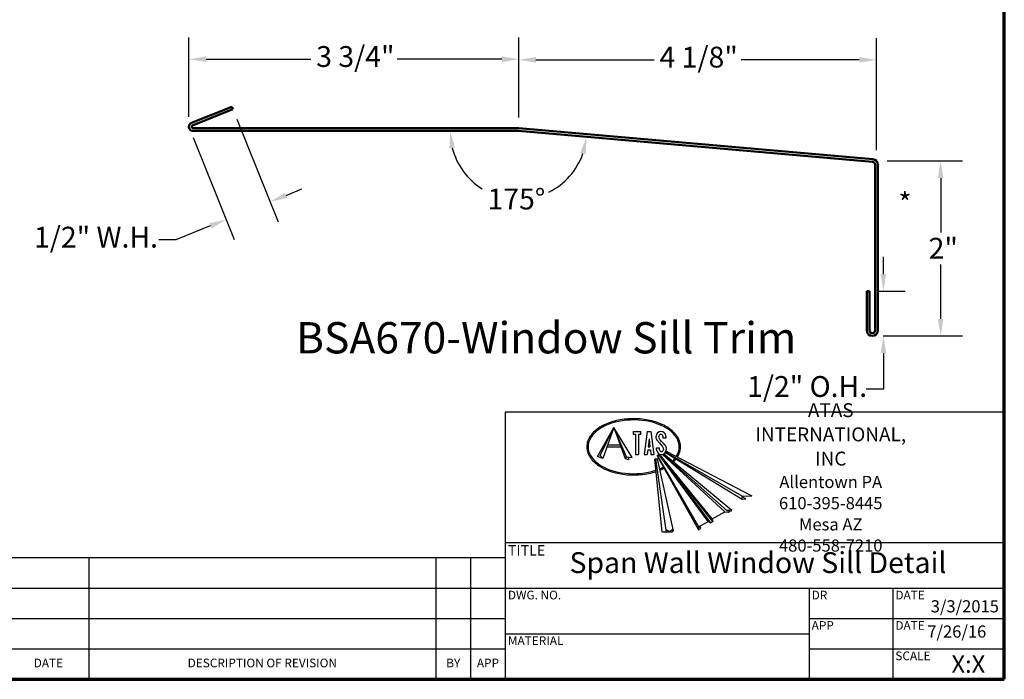
# Model space of a CAD drawing. Units: inches. Extents: x 0.6 to 33.4, y 0.6 to 21.4.
# Drawn here: x 22.1 to 33.4, y 0.6 to 8.2 of the extents above; entities that cross this region are included whole.
import ezdxf

# ---------------------------------------------------------------- set-up
doc = ezdxf.new("R2010")
doc.units = ezdxf.units.IN
doc.header["$LTSCALE"] = 2
doc.header["$MEASUREMENT"] = 0
for name, color, linetype, lineweight in [('Border (ANSI)', 7, 'Continuous', 70), ('Dimension (ANSI)', 7, 'Continuous', 25), ('Logo', 7, 'Continuous', 25), ('Sketch Geometry (ANSI)', 7, 'Continuous', 25), ('Symbol (ANSI)', 7, 'Continuous', 25), ('Title (ANSI)', 7, 'Continuous', 50), ('Visible (ANSI)', 7, 'Continuous', 50)]:
    doc.layers.add(name, color=color, linetype=linetype, lineweight=lineweight)
doc.styles.add('Label Text (ANSI)', font='tahoma.ttf')
doc.styles.add('Note Text (ANSI)', font='tahoma.ttf')
doc.styles.add('Title Block Info', font='tahoma.ttf')
doc.styles.add('Title Block Labels', font='tahoma.ttf')
doc.dimstyles.new('Architectural (ANSI)', dxfattribs={"dimscale": 2, "dimtxt": 0.12, "dimasz": 0.098425, "dimexe": 0.125, "dimexo": 0.0625, "dimgap": 0.031496, "dimtad": 0, "dimtih": 1, "dimtoh": 1, "dimdec": 4, "dimrnd": 1e-08, "dimzin": 3, "dimdsep": 46, "dimlunit": 4, "dimtxsty": 'Note Text (ANSI)', "dimcen": 0.09, "dimdle": 0.393701, "dimclrd": 256, "dimclre": 256, "dimclrt": 256, "dimadec": 0, "dimazin": 3, "dimtfac": 1, "dimtofl": 0, "dimtmove": 0, "dimatfit": 3, "dimfxl": 0, "dimfrac": 2, "dimtolj": 1, "dimtzin": 12, "dimlwd": -1, "dimlwe": -1, "dimarcsym": 0})
doc.dimstyles.new('Default (ANSI)', dxfattribs={"dimscale": 2, "dimtxt": 0.12, "dimasz": 0.098425, "dimexe": 0.125, "dimexo": 0.0625, "dimgap": 0.031496, "dimtad": 0, "dimtih": 1, "dimtoh": 1, "dimrnd": 1e-08, "dimzin": 4, "dimdsep": 46, "dimtxsty": 'Note Text (ANSI)', "dimcen": 0.09, "dimdle": 0.393701, "dimclrd": 256, "dimclre": 256, "dimclrt": 256, "dimadec": 0, "dimazin": 1, "dimtfac": 1, "dimtofl": 0, "dimtmove": 0, "dimatfit": 3, "dimfxl": 0, "dimtolj": 1, "dimtzin": 4, "dimlwd": -1, "dimlwe": -1, "dimarcsym": 0})

# ---------------------------------------------------------------- blocks, each defined once
blk = doc.blocks.new('Borders ATAS A Border')
at = {"layer": 'Border (ANSI)'}
for p, q in [((16.7, 0.3), (16.7, 10.7)), ((0.3, 0.3), (16.7, 0.3))]:
    blk.add_line(p, q, dxfattribs=at)
blk = doc.blocks.new('Title Blocks ATAS A-B Title Block')
at = {"layer": 'Logo', "linetype": 'Continuous'}
for p, q in [((5.5128, 4.0299), (5.6086, 4.1959)), ((5.5283, 4.0342), (5.6086, 4.1959)), ((5.6086, 4.1959), (5.544, 4.0185)), ((5.7141, 4.0235), (5.6086, 4.1959)), ((5.6086, 4.1959), (5.6731, 4.0185)), ((5.6809, 4.0264), (5.6086, 4.1959)), ((5.7194, 4.1737), (5.7194, 4.1571)), ((5.7194, 4.1737), (5.7638, 4.1737)), ((5.7194, 4.1571), (5.7335, 4.1571)), ((5.7335, 4.1571), (5.7335, 4.0407)), ((5.7498, 4.1571), (5.7638, 4.1571)), ((5.7498, 4.1571), (5.7498, 4.0407)), ((5.7638, 4.1571), (5.7638, 4.1737)), ((5.7992, 4.1737), (5.7829, 4.0407)), ((5.7992, 4.1737), (5.8216, 4.1737)), ((5.8216, 4.1737), (5.8379, 4.0407)), ((5.8521, 4.1351), (5.8512, 4.1461)), ((5.8685, 4.135), (5.8679, 4.1461)), ((5.89, 4.146), (5.89, 4.1349)), ((5.9067, 4.146), (5.9067, 4.1349)), ((5.5685, 4.0857), (5.6487, 4.0857)), ((5.5723, 4.0964), (5.6448, 4.0964)), ((5.8104, 4.1307), (5.8048, 4.0851)), ((5.8048, 4.0851), (5.816, 4.0851)), ((5.8104, 4.1307), (5.816, 4.0851)), ((5.8524, 4.1338), (5.8521, 4.1351)), ((5.8536, 4.1304), (5.8524, 4.1338)), ((5.8544, 4.1285), (5.8536, 4.1304)), ((5.8551, 4.127), (5.8544, 4.1285)), ((5.8564, 4.1243), (5.8551, 4.127)), ((5.8577, 4.1224), (5.8564, 4.1243)), ((5.8582, 4.1216), (5.8577, 4.1224)), ((5.8603, 4.1189), (5.8582, 4.1216)), ((5.8605, 4.1186), (5.8603, 4.1189)), ((5.8632, 4.1153), (5.8605, 4.1186)), ((5.8683, 4.1094), (5.8632, 4.1153)), ((5.8692, 4.1085), (5.8683, 4.1094)), ((5.8728, 4.1277), (5.8685, 4.135)), ((5.8703, 4.1072), (5.8692, 4.1085)), ((5.8703, 4.1072), (5.8752, 4.102)), ((5.8743, 4.1257), (5.8728, 4.1277)), ((5.8827, 4.116), (5.8743, 4.1257)), ((5.8752, 4.102), (5.8785, 4.0984)), ((5.8785, 4.0984), (5.8869, 4.0887)), ((5.886, 4.1124), (5.8827, 4.116)), ((5.8909, 4.1072), (5.886, 4.1124)), ((5.8869, 4.0887), (5.8884, 4.0867)), ((5.8884, 4.0867), (5.8927, 4.0794)), ((5.9067, 4.1349), (5.89, 4.1349)), ((5.8909, 4.1072), (5.892, 4.1059)), ((5.892, 4.1059), (5.8929, 4.105)), ((5.8929, 4.105), (5.898, 4.0991)), ((5.898, 4.0991), (5.9007, 4.0958)), ((5.9007, 4.0958), (5.9009, 4.0955)), ((5.9009, 4.0955), (5.903, 4.0928)), ((5.903, 4.0928), (5.9035, 4.092)), ((5.9035, 4.092), (5.9048, 4.0901)), ((5.9048, 4.0901), (5.9061, 4.0874)), ((5.9061, 4.0874), (5.9068, 4.0859)), ((5.9068, 4.0859), (5.9076, 4.084)), ((5.544, 4.0185), (5.5128, 4.0299)), ((5.544, 4.0185), (5.5283, 4.0342)), ((5.7335, 4.0407), (5.7498, 4.0407)), ((5.7829, 4.0407), (5.7993, 4.0407)), ((5.8027, 4.0684), (5.7993, 4.0407)), ((5.8027, 4.0684), (5.8181, 4.0684)), ((5.8181, 4.0684), (5.8215, 4.0407)), ((5.8215, 4.0407), (5.8379, 4.0407)), ((5.8545, 4.0684), (5.8545, 4.0795)), ((5.8545, 4.0795), (5.8712, 4.0795)), ((5.8575, 4.035), (5.8662, 4.0401)), ((5.8575, 4.035), (6.0955, 3.6233)), ((5.8575, 4.035), (5.8575, 4.0325)), ((5.8575, 4.0325), (6.0955, 3.6071)), ((6.1511, 3.6555), (5.8662, 4.0401)), ((5.8662, 4.0401), (5.8684, 4.0388)), ((5.8684, 4.0388), (5.8703, 4.0399)), ((5.8684, 4.0388), (6.1651, 3.6475)), ((5.8699, 4.0422), (5.8712, 4.043)), ((5.8699, 4.0422), (6.175, 3.6691)), ((5.8699, 4.0422), (5.8703, 4.0399)), ((6.1776, 3.6545), (5.8703, 4.0399)), ((5.8712, 4.0684), (5.8712, 4.0795)), ((6.2466, 3.7106), (5.8889, 4.0415)), ((5.8918, 4.0424), (6.2613, 3.7172)), ((5.8927, 4.0794), (5.8933, 4.0683)), ((6.2869, 3.7176), (5.8948, 4.0437)), ((5.9048, 4.0523), (6.3477, 3.7843)), ((6.3477, 3.8004), (5.9064, 4.0549)), ((5.9076, 4.084), (5.9088, 4.0806)), ((5.9088, 4.0806), (5.9091, 4.0793)), ((5.9088, 4.0605), (6.4035, 3.8034)), ((5.9091, 4.0793), (5.91, 4.0683)), ((5.6731, 4.0185), (5.6809, 4.0264)), ((5.6731, 4.0185), (5.6945, 4.0128)), ((5.6809, 4.0264), (5.7141, 4.0235)), ((5.6899, 4.0256), (5.6945, 4.0128)), ((5.8447, 4.0144), (5.849, 4.0145)), ((5.8864, 3.5945), (5.8447, 4.0144)), ((5.8489, 4.0155), (5.8498, 4.0167)), ((5.9097, 3.6043), (5.8489, 4.0155)), ((5.8498, 4.0167), (5.8508, 4.0164)), ((5.8508, 4.0164), (5.8529, 4.015)), ((5.8529, 4.015), (5.855, 4.0165)), ((5.8556, 4.0168), (5.855, 4.0165)), ((5.8569, 4.0159), (5.8556, 4.0168)), ((5.8569, 4.0159), (5.9499, 3.6011)), ((6.3477, 3.8004), (6.4035, 3.8034)), ((6.3477, 3.7843), (6.3477, 3.8004)), ((6.3685, 3.7854), (6.3477, 3.7974)), ((6.3477, 3.7843), (6.3685, 3.7854)), ((6.175, 3.6693), (6.2466, 3.7106)), ((6.2466, 3.7106), (6.2682, 3.7087)), ((6.2607, 3.7177), (6.2608, 3.7183)), ((6.2622, 3.7164), (6.2607, 3.7177)), ((6.2608, 3.7183), (6.262, 3.7195)), ((6.2608, 3.7183), (6.2608, 3.7183)), ((6.262, 3.7195), (6.2643, 3.7205)), ((6.2647, 3.7154), (6.2622, 3.7164)), ((6.2643, 3.7205), (6.2723, 3.7195)), ((6.2668, 3.7154), (6.2647, 3.7154)), ((6.2685, 3.7156), (6.2668, 3.7154)), ((6.2682, 3.7087), (6.271, 3.7087)), ((6.2693, 3.7156), (6.2685, 3.7156)), ((6.2718, 3.7148), (6.2693, 3.7156)), ((6.271, 3.7087), (6.2724, 3.7092)), ((6.2738, 3.713), (6.2718, 3.7148)), ((6.2723, 3.7195), (6.2788, 3.7163)), ((6.2724, 3.7092), (6.2731, 3.7099)), ((6.2731, 3.7099), (6.2739, 3.7119)), ((6.2739, 3.7119), (6.2738, 3.713)), ((6.2788, 3.7163), (6.2845, 3.7162)), ((6.2845, 3.7162), (6.2871, 3.7177)), ((6.0955, 3.6233), (6.1512, 3.6555)), ((6.1512, 3.6555), (6.1652, 3.6474)), ((6.1652, 3.6474), (6.1776, 3.6545)), ((6.175, 3.6693), (6.1776, 3.6545)), ((5.8864, 3.5945), (5.944, 3.5955)), ((5.9095, 3.5969), (5.9098, 3.6051)), ((5.9098, 3.6051), (5.9178, 3.6049)), ((5.9178, 3.6049), (5.9288, 3.5976)), ((5.9288, 3.5976), (5.9399, 3.6053)), ((5.944, 3.607), (5.9399, 3.6053)), ((5.9499, 3.6011), (5.944, 3.607)), ((5.944, 3.5955), (5.9499, 3.6011)), ((6.0955, 3.6233), (6.0955, 3.6071)), ((6.0955, 3.6071), (6.1094, 3.6152)), ((6.1094, 3.6152), (6.1024, 3.6273))]:
    blk.add_line(p, q, dxfattribs=at)
at = {"layer": 'Logo', "color": 7, "linetype": 'Continuous', "lineweight": 25}
blk.add_line((5.9006, 4.0476), (5.903, 4.0501), dxfattribs=at)
at = {"layer": 'Logo', "linetype": 'Continuous'}
for centre, radius, start, end in [((5.879, 4.146), 0.0277, 0, 180), ((5.879, 4.146), 0.0111, 0, 180), ((5.8822, 4.0684), 0.0277, 180, 0), ((5.8822, 4.0684), 0.0111, 180, 0)]:
    blk.add_arc(centre, radius, start, end, dxfattribs=at)
at = {"layer": 'Logo'}
for start_param, end_param in [(5.920587, 11.509279), (5.721945, 5.844109), (5.311273, 5.424577)]:
    blk.add_ellipse((5.7221, 4.0849), major_axis=(0.2627, 0), ratio=0.589286, start_param=start_param, end_param=end_param, dxfattribs=at)
for points in [[(5.9742, 4.0266), (5.9873, 4.0542), (5.992, 4.0831), (5.9882, 4.1121), (5.9761, 4.14), (5.9562, 4.1658), (5.9293, 4.1889), (5.8963, 4.2087), (5.8583, 4.2249), (5.8164, 4.2368), (5.7716, 4.2442), (5.7253, 4.2468), (5.679, 4.2448), (5.6339, 4.2381), (5.5913, 4.2269), (5.5527, 4.2113), (5.5191, 4.1919), (5.4913, 4.1691), (5.4704, 4.1437), (5.457, 4.1161), (5.4522, 4.0872), (5.4558, 4.0583), (5.4677, 4.0303), (5.4874, 4.0044), (5.5141, 3.9812), (5.5469, 3.9613), (5.5848, 3.9451), (5.6268, 3.9331), (5.6716, 3.9256), (5.7178, 3.9228), (5.7642, 3.9247), (5.8093, 3.9314), (5.8519, 3.9426)], [(5.9501, 3.9978), (5.9544, 4.002), (5.9585, 4.0064), (5.9624, 4.0108), (5.9661, 4.0152)], [(5.8717, 3.9498), (5.8783, 3.9525), (5.8848, 3.9553), (5.8911, 3.9582), (5.8973, 3.9613)]]:
    blk.add_spline(points, degree=3, dxfattribs=at)
at = {"layer": 'Sketch Geometry (ANSI)'}
for p, q in [((7.8575, 4.2837), (4.9825, 4.2837)), ((4.9825, 4.2837), (4.9825, 2.7462)), ((7.8575, 2.7462), (7.8575, 4.2837)), ((4.9825, 3.5337), (7.8575, 3.5337)), ((4.9825, 3.4462), (1.9175, 3.4462)), ((2.5825, 3.4462), (2.5825, 2.7462)), ((4.5825, 3.4462), (4.5825, 2.7462)), ((4.7825, 3.4462), (4.7825, 2.7462)), ((1.9175, 3.2712), (4.9825, 3.2712)), ((4.9825, 3.2712), (7.8575, 3.2712)), ((6.7325, 3.2712), (6.7325, 2.7462)), ((7.2147, 3.2712), (7.2147, 2.7462)), ((1.9175, 3.0962), (4.9825, 3.0962)), ((6.7325, 3.0962), (7.8575, 3.0962)), ((4.9825, 3.0087), (6.7325, 3.0087)), ((1.9175, 2.9212), (4.9825, 2.9212)), ((6.7325, 2.9212), (7.8575, 2.9212)), ((1.9175, 2.7462), (4.9825, 2.7462)), ((4.9825, 2.7462), (7.8575, 2.7462))]:
    blk.add_line(p, q, dxfattribs=at)
at = {"layer": 'Symbol (ANSI)', "insert": (6.8575, 3.9087), "char_height": 0.05, "attachment_point": 5, "line_spacing_factor": 1.04605, "style": 'Title Block Labels'}
blk.add_mtext('{\\H1.6x;ATAS INTERNATIONAL, INC\\P\\H0.875x;Allentown PA\\H1.3631x; \\H0.73365x;\\P610-395-8445\\H1.1376x; \\H0.87902x;\\PMesa AZ\\H1.1946x; \\H0.83708x;\\P480-558-7210\\H1.1855x; }', dxfattribs=at)
at = {"layer": 'Symbol (ANSI)'}
for s, insert, char_height, attachment_point, style in [('\\fTahoma|b0|i0;\\H0.0600;TITLE', (4.9975, 3.5187), 0.06, 1, 'Title Block Labels'), ('DWG. NO.', (4.9975, 3.2562), 0.05, 1, 'Title Block Labels'), ('DR', (6.7475, 3.2562), 0.05, 1, 'Title Block Labels'), ('DATE', (7.2297, 3.2562), 0.05, 1, 'Title Block Labels'), ('APP', (6.7475, 3.0812), 0.05, 1, 'Title Block Labels'), ('DATE', (7.2297, 3.0812), 0.05, 1, 'Title Block Labels'), ('7/26/16', (7.7537, 2.9643), 0.07, 9, 'Title Block Info'), ('MATERIAL', (4.9975, 2.9937), 0.05, 1, 'Title Block Labels'), ('SCALE', (7.2297, 2.9062), 0.05, 1, 'Title Block Labels'), ('DATE', (2.35, 2.8337), 0.05, 5, 'Title Block Labels'), ('DESCRIPTION OF REVISION', (3.5825, 2.8337), 0.05, 5, 'Title Block Labels'), ('BY', (4.6825, 2.8337), 0.05, 5, 'Title Block Labels'), ('APP', (4.8825, 2.8337), 0.05, 5, 'Title Block Labels'), ('\\fTahoma|b0|i0;\\H0.1000;X:X', (7.7475, 2.8337), 0.1, 6, 'Title Block Info')]:
    blk.add_mtext(s, dxfattribs=dict(at, insert=insert, char_height=char_height, attachment_point=attachment_point, style=style))
at = {"layer": 'Symbol (ANSI)', "style": 'Title Block Info'}
blk.add_attdef('CREATION_DATE_001', (7.4336, 3.1314), '', height=0.07, dxfattribs=at)
at = {"layer": 'Title (ANSI)', "attachment_point": 5, "style": 'Note Text (ANSI)'}
for s, insert, char_height in [(' Span Wall Window Sill Detail', (6.42, 3.4025), 0.12), ('\\fTahoma|b0|i0;\\H0.1000; ', (5.8575, 3.14), 0.1), ('\\fTahoma|b0|i0;\\H0.1000; ', (5.8575, 2.8775), 0.1)]:
    blk.add_mtext(s, dxfattribs=dict(at, insert=insert, char_height=char_height))
blk = doc.blocks.new('*D11')
at = {"layer": 'Defpoints', "color": 0, "transparency": 16777216}
for p in [(27.676, 6.915), (27.801, 6.915), (31.882, 6.558), (27.388, 6.245)]:
    blk.add_point(p, dxfattribs=at)
at = {"layer": 'Dimension (ANSI)', "transparency": 16777216}
for start, end in [(194.3615, 237.8525), (296.4145, 340.6385)]:
    blk.add_arc((27.801, 6.915), 0.787, start, end, dxfattribs=at)
for points in [[(27.006, 6.715), (27.071, 6.723), (27.014, 6.915)], [(28.512, 6.661), (28.576, 6.647), (28.586, 6.846)]]:
    blk.add_solid(points, dxfattribs=at)
at = {"layer": 'Dimension (ANSI)', "transparency": 16777216, "insert": (27.445, 6.251), "char_height": 0.24, "attachment_point": 1, "style": 'Note Text (ANSI)'}
blk.add_mtext('\\A1;175°', dxfattribs=at)
blk = doc.blocks.new('*D12')
at = {"layer": 'Defpoints', "color": 0, "transparency": 16777216}
for p in [(24.51, 7.165), (24.005, 6.954), (24.94, 6.099)]:
    blk.add_point(p, dxfattribs=at)
at = {"layer": 'Dimension (ANSI)', "transparency": 16777216}
for p, q in [((24.557, 7.049), (25.034, 5.868)), ((24.052, 6.838), (24.527, 5.663)), ((25.123, 6.173), (25.305, 6.247)), ((24.25, 5.821), (23.855, 5.661)), ((23.855, 5.661), (23.658, 5.661))]:
    blk.add_line(p, q, dxfattribs=at)
for points in [[(25.11, 6.203), (25.135, 6.143), (24.94, 6.099)], [(24.238, 5.851), (24.263, 5.79), (24.433, 5.894)]]:
    blk.add_solid(points, dxfattribs=at)
at = {"layer": 'Dimension (ANSI)', "transparency": 16777216, "insert": (22.219, 5.812), "char_height": 0.24, "attachment_point": 1, "style": 'Note Text (ANSI)'}
blk.add_mtext('\\A1;1/2"{ W.H.}', dxfattribs=at)
blk = doc.blocks.new('*D13')
at = {"layer": 'Defpoints', "color": 0, "transparency": 16777216}
for p in [(24.005, 7.741), (24.005, 6.954), (27.806, 6.946)]:
    blk.add_point(p, dxfattribs=at)
at = {"layer": 'Dimension (ANSI)', "transparency": 16777216}
for p, q in [((24.005, 7.079), (24.005, 7.991)), ((27.806, 7.071), (27.806, 7.991)), ((24.202, 7.741), (25.408, 7.741)), ((27.609, 7.741), (26.403, 7.741))]:
    blk.add_line(p, q, dxfattribs=at)
for points in [[(24.202, 7.774), (24.202, 7.708), (24.005, 7.741)], [(27.609, 7.774), (27.609, 7.708), (27.806, 7.741)]]:
    blk.add_solid(points, dxfattribs=at)
at = {"layer": 'Dimension (ANSI)', "transparency": 16777216, "insert": (25.471, 7.892), "char_height": 0.24, "attachment_point": 1, "style": 'Note Text (ANSI)'}
blk.add_mtext('\\A1;3 3/4"', dxfattribs=at)
blk = doc.blocks.new('*D14')
at = {"layer": 'Defpoints', "color": 0, "transparency": 16777216}
for p in [(27.806, 7.734), (27.806, 6.946), (31.926, 6.569)]:
    blk.add_point(p, dxfattribs=at)
at = {"layer": 'Dimension (ANSI)', "transparency": 16777216}
for p, q in [((27.806, 7.071), (27.806, 7.984)), ((31.926, 6.694), (31.926, 7.984)), ((28.002, 7.734), (29.364, 7.734)), ((31.729, 7.734), (30.368, 7.734))]:
    blk.add_line(p, q, dxfattribs=at)
for points in [[(28.002, 7.767), (28.002, 7.701), (27.806, 7.734)], [(31.729, 7.767), (31.729, 7.701), (31.926, 7.734)]]:
    blk.add_solid(points, dxfattribs=at)
at = {"layer": 'Dimension (ANSI)', "transparency": 16777216, "insert": (29.427, 7.885), "char_height": 0.24, "attachment_point": 1, "style": 'Note Text (ANSI)'}
blk.add_mtext('\\A1;4 1/8"', dxfattribs=at)
blk = doc.blocks.new('*D15')
at = {"layer": 'Defpoints', "color": 0, "transparency": 16777216}
for p in [(31.815, 5.07), (32.007, 5.07), (31.879, 4.554)]:
    blk.add_point(p, dxfattribs=at)
at = {"layer": 'Dimension (ANSI)', "transparency": 16777216}
for p, q in [((32.007, 5.267), (32.007, 5.464)), ((31.94, 5.07), (32.257, 5.07)), ((32.004, 4.554), (32.257, 4.554)), ((32.007, 4.357), (32.007, 3.941)), ((32.007, 3.941), (31.81, 3.941))]:
    blk.add_line(p, q, dxfattribs=at)
for points in [[(31.974, 5.267), (32.04, 5.267), (32.007, 5.07)], [(31.974, 4.357), (32.04, 4.357), (32.007, 4.554)]]:
    blk.add_solid(points, dxfattribs=at)
at = {"layer": 'Dimension (ANSI)', "transparency": 16777216, "insert": (30.436, 4.092), "char_height": 0.24, "attachment_point": 1, "style": 'Note Text (ANSI)'}
blk.add_mtext('\\A1;1/2"{ O.H.}', dxfattribs=at)
blk = doc.blocks.new('*D16')
at = {"layer": 'Defpoints', "color": 0, "transparency": 16777216}
for p in [(31.926, 6.569), (32.667, 6.569), (31.879, 4.554)]:
    blk.add_point(p, dxfattribs=at)
at = {"layer": 'Dimension (ANSI)', "transparency": 16777216}
for p, q in [((32.051, 6.569), (32.917, 6.569)), ((32.667, 6.372), (32.667, 5.747)), ((32.667, 4.751), (32.667, 5.376)), ((32.004, 4.554), (32.917, 4.554))]:
    blk.add_line(p, q, dxfattribs=at)
for points in [[(32.634, 6.372), (32.699, 6.372), (32.667, 6.569)], [(32.634, 4.751), (32.699, 4.751), (32.667, 4.554)]]:
    blk.add_solid(points, dxfattribs=at)
at = {"layer": 'Dimension (ANSI)', "transparency": 16777216, "insert": (32.528, 5.684), "char_height": 0.24, "attachment_point": 1, "style": 'Note Text (ANSI)'}
blk.add_mtext('\\A1;2"', dxfattribs=at)

msp = doc.modelspace()

# ---------------------------------------------------------------- linework, layer by layer
at = {"layer": 'Visible (ANSI)', "color": 1, "true_color": 0xff0000}
for p, q in [((24.03416, 7.00721), (24.49775, 7.19451)), ((24.04615, 6.97754), (24.50974, 7.16484)), ((24.49775, 7.19451), (24.50974, 7.16484)), ((27.80005, 6.9467), (24.05214, 6.9467)), ((31.88472, 6.58958), (27.80562, 6.94646)), ((27.80005, 6.9147), (24.05214, 6.9147)), ((31.88193, 6.55771), (27.80284, 6.91458)), ((31.91114, 4.61781), (31.91114, 6.52583)), ((31.94314, 4.61781), (31.94314, 6.52583)), ((31.81514, 5.06981), (31.81514, 4.61781)), ((31.84714, 5.06981), (31.81514, 5.06981)), ((31.84714, 5.06981), (31.84714, 4.61781))]:
    msp.add_line(p, q, dxfattribs=at)
for centre, radius, start, end in [((24.05214, 6.9627), 0.048, 112, 270), ((24.05214, 6.9627), 0.016, 112, 270), ((27.80005, 6.8827), 0.064, 85, 90), ((27.80005, 6.8827), 0.032, 85, 90), ((31.87914, 6.52583), 0.064, 0, 85), ((31.87914, 6.52583), 0.032, 0, 85), ((31.87914, 4.61781), 0.064, 180, 0), ((31.87914, 4.61781), 0.032, 180, 0)]:
    msp.add_arc(centre, radius, start, end, dxfattribs=at)

# ---------------------------------------------------------------- block references
at = {"xscale": 2, "yscale": 2, "zscale": 2}
msp.add_blockref('Borders ATAS A Border', (0, 0), dxfattribs=at)
msp.add_blockref('Title Blocks ATAS A-B Title Block', (17.68497, -4.89243), dxfattribs=at).add_auto_attribs({'CREATION_DATE_001': '3/3/2015'})

# ---------------------------------------------------------------- texts
at = {"layer": 'Symbol (ANSI)'}
for s, insert, char_height, attachment_point, style in [('*', (32.17861, 6.20367), 0.24, 1, 'Note Text (ANSI)'), ('BSA670-Window Sill Trim', (25.238, 4.24066), 0.36, 7, 'Label Text (ANSI)')]:
    msp.add_mtext(s, dxfattribs=dict(at, insert=insert, char_height=char_height, attachment_point=attachment_point, style=style))

# ---------------------------------------------------------------- dimensions: what is measured, and where the dimension line sits
at = {"layer": 'Dimension (ANSI)'}
for base, p1, p2, angle, override, picture, middle in [((24.00502, 7.74094), (27.80562, 6.94646), (24.00502, 6.95354), 180, {"dimtih": 0, "dimtoh": 0, "dimdec": 3, "dimlfac": 1, "dimtp": 0, "dimtm": 0, "dimtdec": 2, "dimatfit": 1}, '*D13', (25.90532, 7.74094)), ((27.80562, 7.73386), (31.92633, 6.56906), (27.80562, 6.94646), 180, {"dimtih": 0, "dimtoh": 0, "dimdec": 4, "dimlfac": 1, "dimtp": 0, "dimtm": 0, "dimtdec": 2, "dimatfit": 1}, '*D14', (29.86598, 7.73386)), ((32.666544, 6.569065), (31.879142, 4.553811), (31.926328, 6.569065), 90, {"dimdec": 4, "dimlfac": 1, "dimtp": 0, "dimtm": 0, "dimtdec": 2, "dimatfit": 1}, '*D16', (32.666544, 5.561438))]:
    dim = msp.add_linear_dim(base=base, p1=p1, p2=p2, angle=angle, dimstyle='Architectural (ANSI)', override=override, dxfattribs=at)
    dim.commit()
    dim.dimension.update_dxf_attribs({"geometry": picture, "text_midpoint": middle, "dimtype": 160})
for base, p1, p2, angle, text, override, picture, middle in [((24.94025, 6.0993), (24.00502, 6.95354), (24.50974, 7.16484), 202, '<>{ W.H.}', {"dimdec": 1, "dimlfac": 1, "dimtp": 0, "dimtm": 0, "dimtdec": 2, "dimatfit": 1}, '*D12', (22.90699, 5.66067)), ((32.00727, 5.06981), (31.87914, 4.55381), (31.81514, 5.06981), 90, '<>{ O.H.}', {"dimdec": 4, "dimlfac": 1, "dimtp": 0, "dimtm": 0, "dimtdec": 2, "dimatfit": 1}, '*D15', (31.09174, 3.94087))]:
    dim = msp.add_linear_dim(base=base, p1=p1, p2=p2, angle=angle, text=text, dimstyle='Architectural (ANSI)', override=override, dxfattribs=at)
    dim.commit()
    dim.dimension.update_dxf_attribs({"geometry": picture, "text_midpoint": middle, "dimtype": 160})
dim = msp.add_angular_dim_3p(base=(27.38808, 6.24453), center=(27.80144, 6.9147), p1=(27.67644, 6.9147), p2=(31.88193, 6.55771), dimstyle='Default (ANSI)', override={"dimse1": 1, "dimse2": 1, "dimadec": 0, "dimtp": 0, "dimtm": 0, "dimtdec": 0}, dxfattribs=at)
dim.commit()
dim.dimension.update_dxf_attribs({"geometry": '*D11', "text_midpoint": (27.7671, 6.12805), "dimtype": 165})

doc.saveas('drawing.dxf')
